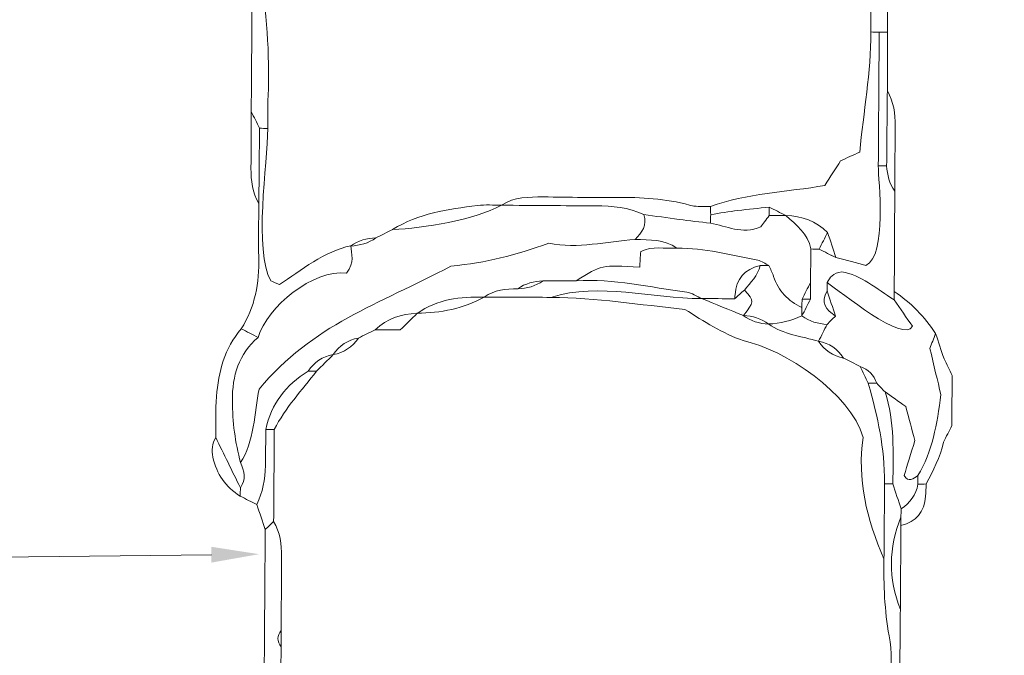
# Model space of a CAD drawing. Units: millimetres. Extents: x -722 to 15546, y 0 to 38738.
# Drawn here: x 1846 to 3084, y 32853 to 33652 of the extents above; entities that cross this region are included whole.
import ezdxf

# ---------------------------------------------------------------- set-up
doc = ezdxf.new("R2010")
doc.units = ezdxf.units.MM
doc.layers.add('katman 1', color=7, linetype='Continuous', lineweight=0)
doc.styles.get("Standard").update_dxf_attribs({"font": 'arial.ttf'})
doc.dimstyles.new('ISO-25 (BySec)', dxfattribs={"dimtxt": 120, "dimasz": 60, "dimexe": 1.25, "dimexo": 0.625, "dimgap": 80, "dimtad": 1, "dimlfac": 0.1, "dimrnd": 5, "dimtxsty": 'Standard', "dimcen": 0, "dimse1": 1, "dimse2": 1, "dimclrd": 256, "dimclre": 256, "dimclrt": 256, "dimadec": 0, "dimazin": 0, "dimtfac": 1, "dimtmove": 1, "dimatfit": 3, "dimldrblk": 'DOTBLANK', "dimfxl": 1, "dimlwd": 5, "dimlwe": 5, "dimarcsym": 0})

# ---------------------------------------------------------------- blocks, each defined once
blk = doc.blocks.new('*D20')
at = {"lineweight": 5, "transparency": 16777216}
blk.add_line((2086.7, 32979.3), (705.4, 32964.3), dxfattribs=at)
at = {"transparency": 16777216}
for points in [[(2086.6, 32989.3), (2086.8, 32969.4), (2146.7, 32980)], [(705.3, 32974.3), (705.5, 32954.3), (645.4, 32963.6)]]:
    blk.add_solid(points, dxfattribs=at)
at = {"layer": 'Defpoints', "color": 0, "transparency": 16777216}
for p in [(2146.7, 32980), (645.4, 32963.6), (645.4, 32963.6)]:
    blk.add_point(p, dxfattribs=at)
at = {"transparency": 16777216, "insert": (1394.5, 33113.1), "char_height": 120, "attachment_point": 5, "rotation": 0.6252}
blk.add_mtext('150', dxfattribs=at)
blk = doc.blocks.new('_DotBlank')
at = {"color": 0, "linetype": 'ByBlock', "lineweight": -2}
blk.add_line((-0.5, 0), (-1, 0), dxfattribs=at)
blk.add_circle((0, 0), 0.5, dxfattribs=at)
blk = doc.blocks.new('*D23')
at = {"lineweight": 5, "transparency": 16777216}
blk.add_line((-431.5, 37751.2), (-431.5, 24909.4), dxfattribs=at)
at = {"transparency": 16777216}
for points in [[(-451.5, 37751.2), (-411.5, 37751.2), (-431.5, 37871.2)], [(-451.5, 24909.4), (-411.5, 24909.4), (-431.5, 24789.4)]]:
    blk.add_solid(points, dxfattribs=at)
at = {"layer": 'Defpoints', "color": 0, "transparency": 16777216}
for p in [(2913.9, 37871.2), (-431.5, 24789.4), (6297.9, 24789.4)]:
    blk.add_point(p, dxfattribs=at)
at = {"transparency": 16777216, "insert": (-603.5, 31330.3), "char_height": 180, "attachment_point": 5, "rotation": 90}
blk.add_mtext('1310', dxfattribs=at)
blk = doc.blocks.new('B')
at = {"layer": 'katman 1'}
for points, knots in [([(17664.391, 31049.785), (17664.39, 31045.951), (17664.389, 31042.117), (17664.388, 31038.283), (17664.165, 31038.284), (17663.941, 31038.285), (17663.717, 31038.285), (17663.491, 31038.286), (17663.265, 31038.286), (17663.04, 31038.287), (17663.042, 31042.8), (17663.043, 31047.313), (17663.045, 31051.826), (17663.269, 31051.822), (17663.492, 31051.82), (17663.715, 31051.819), (17663.765, 31051.083), (17663.95, 31050.391), (17664.391, 31049.785)], [0, 0, 0, 0, 1, 1, 1, 2, 2, 2, 3, 3, 3, 4, 4, 4, 5, 5, 5, 6, 6, 6, 6]), ([(17614.293, 31030.159), (17614.071, 31030.161), (17613.85, 31030.163), (17613.628, 31030.165), (17613.402, 31030.617), (17613.177, 31031.07), (17612.951, 31031.522), (17612.952, 31035.356), (17612.953, 31039.19), (17612.953, 31043.024), (17612.953, 31043.024), (17613.288, 31043.024), (17613.288, 31043.024), (17613.288, 31043.024), (17613.622, 31043.024), (17613.622, 31043.024), (17614.117, 31039.636), (17614.427, 31036.237), (17614.307, 31032.807), (17614.277, 31031.925), (17614.296, 31031.042), (17614.293, 31030.159)], [0, 0, 0, 0, 1, 1, 1, 2, 2, 2, 3, 3, 3, 4, 4, 4, 5, 5, 5, 6, 6, 6, 7, 7, 7, 7]), ([(17650.17, 31024.072), (17653.037, 31025.189), (17656.4, 31025.288), (17659.408, 31025.851), (17659.847, 31026.549), (17660.258, 31027.203), (17660.665, 31027.851), (17661.162, 31028.082), (17661.655, 31028.31), (17662.209, 31028.568), (17662.496, 31031.8), (17663.072, 31035.041), (17663.04, 31038.287), (17663.265, 31038.286), (17663.491, 31038.286), (17663.717, 31038.285), (17663.718, 31034.678), (17663.719, 31031.07), (17663.721, 31027.462), (17663.713, 31026.336), (17664.514, 31020.168), (17662.76, 31019.404), (17662.036, 31019.587), (17661.185, 31019.801), (17660.334, 31020.015), (17660.107, 31020.691), (17659.88, 31021.367), (17659.652, 31022.043), (17658.71, 31022.963), (17657.554, 31023.35), (17656.263, 31023.401), (17656.263, 31023.401), (17656.276, 31023.395), (17656.276, 31023.395), (17655.819, 31023.618), (17655.362, 31023.841), (17654.906, 31024.063), (17654.064, 31023.967), (17653.221, 31023.883), (17652.381, 31023.772), (17651.646, 31023.674), (17650.914, 31023.545), (17650.181, 31023.43), (17650.178, 31023.644), (17650.175, 31023.858), (17650.17, 31024.072)], [0, 0, 0, 0, 1, 1, 1, 2, 2, 2, 3, 3, 3, 4, 4, 4, 5, 5, 5, 6, 6, 6, 7, 7, 7, 8, 8, 8, 9, 9, 9, 10, 10, 10, 11, 11, 11, 12, 12, 12, 13, 13, 13, 14, 14, 14, 15, 15, 15, 15]), ([(17663.717, 31038.285), (17663.941, 31038.285), (17664.165, 31038.284), (17664.388, 31038.283), (17664.396, 31036.699), (17664.404, 31035.115), (17664.412, 31033.532), (17664.405, 31031.508), (17664.399, 31029.483), (17664.393, 31027.459), (17664.169, 31027.459), (17663.945, 31027.461), (17663.721, 31027.462), (17663.719, 31031.07), (17663.718, 31034.678), (17663.717, 31038.285)], [0, 0, 0, 0, 1, 1, 1, 2, 2, 2, 3, 3, 3, 4, 4, 4, 5, 5, 5, 5]), ([(17664.393, 31027.459), (17664.399, 31029.483), (17664.405, 31031.508), (17664.412, 31033.532), (17664.933, 31032.651), (17665.061, 31031.683), (17665.061, 31030.683), (17665.06, 31028.93), (17665.065, 31027.177), (17665.067, 31025.423), (17664.625, 31026.03), (17664.441, 31026.722), (17664.393, 31027.459)], [0, 0, 0, 0, 1, 1, 1, 2, 2, 2, 3, 3, 3, 4, 4, 4, 4]), ([(17612.951, 31031.522), (17613.177, 31031.07), (17613.402, 31030.617), (17613.628, 31030.165), (17613.623, 31028.138), (17613.619, 31026.112), (17613.614, 31024.086), (17613.089, 31024.963), (17612.958, 31025.929), (17612.958, 31026.927), (17612.959, 31028.459), (17612.954, 31029.99), (17612.951, 31031.522)], [0, 0, 0, 0, 1, 1, 1, 2, 2, 2, 3, 3, 3, 4, 4, 4, 4]), ([(17612.261, 31013.928), (17613.349, 31015.71), (17613.719, 31017.652), (17613.636, 31019.72), (17613.579, 31021.174), (17613.618, 31022.631), (17613.614, 31024.086), (17613.619, 31026.112), (17613.623, 31028.138), (17613.628, 31030.165), (17613.85, 31030.163), (17614.071, 31030.161), (17614.293, 31030.159), (17614.297, 31027.358), (17613.209, 31020.237), (17614.625, 31017.826), (17614.819, 31017.748), (17615.013, 31017.671), (17615.337, 31017.542), (17617.014, 31018.66), (17619.002, 31020.294), (17621.076, 31020.698), (17621.125, 31020.054), (17621.424, 31019.396), (17620.748, 31018.492), (17618.046, 31018.815), (17614.352, 31015.71), (17613.628, 31013.245), (17613.173, 31013.473), (17612.717, 31013.701), (17612.261, 31013.928)], [0, 0, 0, 0, 1, 1, 1, 2, 2, 2, 3, 3, 3, 4, 4, 4, 5, 5, 5, 6, 6, 6, 7, 7, 7, 8, 8, 8, 9, 9, 9, 10, 10, 10, 10]), ([(17660.327, 31015.29), (17660.105, 31015.061), (17659.884, 31014.832), (17659.663, 31014.603), (17658.922, 31014.645), (17658.225, 31014.824), (17657.619, 31015.275), (17657.846, 31015.728), (17658.073, 31016.18), (17658.301, 31016.633), (17658.297, 31017.085), (17658.293, 31017.536), (17658.289, 31017.987), (17658.297, 31018.891), (17658.306, 31019.794), (17658.314, 31020.698), (17658.533, 31020.694), (17658.752, 31020.691), (17658.972, 31020.688), (17659.426, 31020.464), (17659.88, 31020.24), (17660.335, 31020.015), (17661.185, 31019.801), (17662.036, 31019.587), (17662.76, 31019.404), (17664.514, 31020.168), (17663.713, 31026.336), (17663.721, 31027.462), (17663.945, 31027.461), (17664.169, 31027.459), (17664.393, 31027.459), (17664.441, 31026.722), (17664.625, 31026.03), (17665.067, 31025.423), (17665.07, 31022.72), (17665.073, 31020.018), (17665.076, 31017.315), (17665.074, 31017.087), (17665.072, 31016.859), (17665.07, 31016.631), (17663.651, 31017.509), (17662.349, 31018.623), (17660.814, 31018.874), (17660.107, 31018.757), (17659.852, 31018.404), (17659.656, 31017.986), (17659.656, 31017.764), (17659.657, 31017.542), (17659.657, 31017.319), (17659.048, 31016.368), (17659.592, 31015.798), (17660.327, 31015.29)], [0, 0, 0, 0, 1, 1, 1, 2, 2, 2, 3, 3, 3, 4, 4, 4, 5, 5, 5, 6, 6, 6, 7, 7, 7, 8, 8, 8, 9, 9, 9, 10, 10, 10, 11, 11, 11, 12, 12, 12, 13, 13, 13, 14, 14, 14, 15, 15, 15, 16, 16, 16, 17, 17, 17, 17]), ([(17636.639, 31024.766), (17638.735, 31024.761), (17640.832, 31024.726), (17642.928, 31024.761), (17644.926, 31024.794), (17646.895, 31024.639), (17648.823, 31024.09), (17649.272, 31024.084), (17649.721, 31024.078), (17650.17, 31024.072), (17650.175, 31023.858), (17650.178, 31023.644), (17650.181, 31023.429), (17650.181, 31023.194), (17650.18, 31022.959), (17650.18, 31022.724), (17649.329, 31022.824), (17648.478, 31022.92), (17647.628, 31023.025), (17646.673, 31023.144), (17645.718, 31023.272), (17644.763, 31023.396), (17643.527, 31023.968), (17642.213, 31024.076), (17640.876, 31024.072), (17638.333, 31024.065), (17635.79, 31024.071), (17633.247, 31024.072), (17634.28, 31024.78), (17635.466, 31024.742), (17636.639, 31024.766)], [0, 0, 0, 0, 1, 1, 1, 2, 2, 2, 3, 3, 3, 4, 4, 4, 5, 5, 5, 6, 6, 6, 7, 7, 7, 8, 8, 8, 9, 9, 9, 10, 10, 10, 10]), ([(17612.279, 31003.106), (17611.826, 31004.742), (17611.599, 31006.397), (17611.578, 31008.105), (17611.554, 31010.135), (17612.062, 31011.883), (17613.628, 31013.245), (17614.352, 31015.71), (17618.046, 31018.815), (17620.748, 31018.492), (17621.424, 31019.396), (17621.125, 31020.054), (17621.076, 31020.698), (17621.076, 31020.697), (17621.066, 31020.689), (17621.066, 31020.689), (17621.809, 31020.731), (17622.502, 31020.921), (17623.109, 31021.372), (17623.109, 31021.372), (17623.097, 31021.365), (17623.097, 31021.365), (17623.552, 31021.593), (17624.007, 31021.821), (17624.462, 31022.049), (17624.462, 31022.049), (17624.45, 31022.043), (17624.45, 31022.043), (17627.004, 31022.173), (17631.02, 31022.865), (17633.262, 31024.078), (17633.262, 31024.078), (17633.247, 31024.072), (17633.247, 31024.072), (17635.79, 31024.071), (17638.333, 31024.065), (17640.876, 31024.072), (17642.213, 31024.076), (17643.527, 31023.968), (17644.763, 31023.396), (17645.088, 31022.537), (17644.614, 31021.944), (17644.086, 31021.369), (17641.716, 31021.211), (17639.494, 31020.554), (17637.095, 31021.033), (17634.366, 31019.99), (17632.1, 31019.439), (17629.196, 31019.117), (17623.265, 31015.924), (17618.077, 31014.345), (17613.728, 31009.054), (17613.412, 31007.2), (17613.349, 31004.739), (17612.279, 31003.106)], [0, 0, 0, 0, 1, 1, 1, 2, 2, 2, 3, 3, 3, 4, 4, 4, 5, 5, 5, 6, 6, 6, 7, 7, 7, 8, 8, 8, 9, 9, 9, 10, 10, 10, 11, 11, 11, 12, 12, 12, 13, 13, 13, 14, 14, 14, 15, 15, 15, 16, 16, 16, 17, 17, 17, 18, 18, 18, 18]), ([(17624.45, 31022.043), (17626.537, 31023.379), (17628.922, 31023.708), (17631.3, 31024.034), (17631.944, 31024.122), (17632.607, 31024.067), (17633.262, 31024.078), (17631.02, 31022.865), (17627.004, 31022.173), (17624.45, 31022.043)], [0, 0, 0, 0, 1, 1, 1, 2, 2, 2, 3, 3, 3, 3]), ([(17650.18, 31022.724), (17650.18, 31022.959), (17650.181, 31023.194), (17650.181, 31023.429), (17650.914, 31023.545), (17651.646, 31023.674), (17652.381, 31023.772), (17653.221, 31023.883), (17654.064, 31023.967), (17654.906, 31024.064), (17654.912, 31023.84), (17654.917, 31023.615), (17654.923, 31023.391), (17654.665, 31023.04), (17654.407, 31022.689), (17654.234, 31022.452), (17652.717, 31021.807), (17651.471, 31022.526), (17650.18, 31022.724)], [0, 0, 0, 0, 1, 1, 1, 2, 2, 2, 3, 3, 3, 4, 4, 4, 5, 5, 5, 6, 6, 6, 6]), ([(17654.923, 31023.391), (17654.917, 31023.615), (17654.912, 31023.84), (17654.906, 31024.064), (17655.362, 31023.841), (17655.819, 31023.618), (17656.276, 31023.395), (17655.825, 31023.394), (17655.374, 31023.392), (17654.923, 31023.391)], [0, 0, 0, 0, 1, 1, 1, 2, 2, 2, 3, 3, 3, 3]), ([(17644.086, 31021.369), (17644.614, 31021.944), (17645.088, 31022.537), (17644.763, 31023.396), (17645.718, 31023.272), (17646.673, 31023.144), (17647.628, 31023.025), (17648.478, 31022.92), (17649.329, 31022.824), (17650.18, 31022.724), (17651.471, 31022.526), (17652.717, 31021.807), (17654.234, 31022.452), (17654.407, 31022.689), (17654.665, 31023.04), (17654.923, 31023.391), (17655.374, 31023.392), (17655.825, 31023.394), (17656.276, 31023.395), (17656.276, 31023.395), (17656.263, 31023.401), (17656.263, 31023.401), (17657.103, 31022.619), (17658.081, 31021.941), (17658.314, 31020.698), (17658.306, 31019.794), (17658.297, 31018.891), (17658.289, 31017.987), (17658.069, 31017.533), (17657.848, 31017.079), (17657.627, 31016.625), (17657.621, 31016.407), (17657.614, 31016.188), (17657.607, 31015.97), (17656.475, 31016.466), (17655.707, 31017.295), (17655.3, 31018.465), (17655.196, 31018.765), (17655.046, 31019.049), (17654.917, 31019.34), (17654.618, 31019.483), (17654.333, 31019.703), (17654.019, 31019.758), (17651.846, 31020.136), (17649.705, 31020.749), (17647.47, 31020.693), (17646.437, 31021.392), (17645.258, 31021.365), (17644.086, 31021.369)], [0, 0, 0, 0, 1, 1, 1, 2, 2, 2, 3, 3, 3, 4, 4, 4, 5, 5, 5, 6, 6, 6, 7, 7, 7, 8, 8, 8, 9, 9, 9, 10, 10, 10, 11, 11, 11, 12, 12, 12, 13, 13, 13, 14, 14, 14, 15, 15, 15, 16, 16, 16, 16]), ([(17656.263, 31023.401), (17657.554, 31023.35), (17658.71, 31022.963), (17659.652, 31022.043), (17659.426, 31021.592), (17659.199, 31021.14), (17658.972, 31020.688), (17658.752, 31020.691), (17658.533, 31020.694), (17658.314, 31020.698), (17658.081, 31021.941), (17657.103, 31022.619), (17656.263, 31023.401)], [0, 0, 0, 0, 1, 1, 1, 2, 2, 2, 3, 3, 3, 4, 4, 4, 4]), ([(17623.097, 31021.365), (17623.552, 31021.593), (17624.007, 31021.821), (17624.462, 31022.049), (17624.007, 31021.821), (17623.552, 31021.593), (17623.097, 31021.365)], [0, 0, 0, 0, 1, 1, 1, 2, 2, 2, 2]), ([(17658.972, 31020.688), (17659.199, 31021.14), (17659.426, 31021.592), (17659.652, 31022.043), (17659.88, 31021.367), (17660.107, 31020.691), (17660.334, 31020.015), (17659.88, 31020.24), (17659.426, 31020.464), (17658.972, 31020.688)], [0, 0, 0, 0, 1, 1, 1, 2, 2, 2, 3, 3, 3, 3]), ([(17613.621, 30999.715), (17613.172, 30999.941), (17612.723, 31000.167), (17612.273, 31000.393), (17612.273, 31000.619), (17612.273, 31000.845), (17612.273, 31001.071), (17612.752, 31001.748), (17612.575, 31002.427), (17612.279, 31003.106), (17613.349, 31004.739), (17613.412, 31007.2), (17613.728, 31009.054), (17618.077, 31014.345), (17623.265, 31015.924), (17629.196, 31019.117), (17632.1, 31019.439), (17634.366, 31019.99), (17637.095, 31021.033), (17639.494, 31020.554), (17641.716, 31021.211), (17644.086, 31021.369), (17645.258, 31021.365), (17646.437, 31021.392), (17647.47, 31020.693), (17646.488, 31020.616), (17645.466, 31020.884), (17644.537, 31020.403), (17644.514, 31019.953), (17644.493, 31019.546), (17644.472, 31019.139), (17641.385, 31019.307), (17641.385, 31019.307), (17639.344, 31018.002), (17638.447, 31017.994), (17637.549, 31017.987), (17636.651, 31017.979), (17635.913, 31017.943), (17635.223, 31017.759), (17634.616, 31017.32), (17633.657, 31017.306), (17632.718, 31017.219), (17631.905, 31016.63), (17629.977, 31016.669), (17628.114, 31016.447), (17626.488, 31015.278), (17625.2, 31015.228), (17624.044, 31014.845), (17623.104, 31013.925), (17622.652, 31013.7), (17622.2, 31013.474), (17621.749, 31013.249), (17620.883, 31013.082), (17620.202, 31012.635), (17619.716, 31011.897), (17618.851, 31011.728), (17618.174, 31011.276), (17617.685, 31010.543), (17615.928, 31009.412), (17614.717, 31007.892), (17614.308, 31005.802), (17614.302, 31004.826), (17614.292, 31003.85), (17614.29, 31002.874), (17614.288, 31001.773), (17614.069, 31000.72), (17613.621, 30999.715)], [0, 0, 0, 0, 1, 1, 1, 2, 2, 2, 3, 3, 3, 4, 4, 4, 5, 5, 5, 6, 6, 6, 7, 7, 7, 8, 8, 8, 9, 9, 9, 10, 10, 10, 11, 11, 11, 12, 12, 12, 13, 13, 13, 14, 14, 14, 15, 15, 15, 16, 16, 16, 17, 17, 17, 18, 18, 18, 19, 19, 19, 20, 20, 20, 21, 21, 21, 22, 22, 22, 22]), ([(17621.066, 31020.689), (17621.671, 31021.143), (17622.366, 31021.329), (17623.109, 31021.372), (17622.502, 31020.921), (17621.809, 31020.731), (17621.066, 31020.689)], [0, 0, 0, 0, 1, 1, 1, 2, 2, 2, 2]), ([(17647.47, 31020.693), (17649.705, 31020.749), (17651.846, 31020.136), (17654.019, 31019.758), (17654.333, 31019.703), (17654.618, 31019.483), (17654.917, 31019.34), (17654.68, 31019.335), (17654.444, 31019.33), (17654.208, 31019.325), (17652.937, 31019.047), (17652.295, 31018.236), (17652.199, 31016.961), (17652.19, 31016.849), (17652.173, 31016.738), (17652.159, 31016.626), (17651.271, 31016.629), (17650.382, 31016.633), (17649.493, 31016.636), (17649.493, 31016.636), (17649.506, 31016.629), (17649.506, 31016.629), (17649.098, 31016.801), (17648.704, 31017.075), (17648.281, 31017.13), (17645.312, 31017.516), (17642.37, 31018.198), (17639.344, 31018.002), (17641.385, 31019.307), (17641.385, 31019.307), (17644.472, 31019.139), (17644.493, 31019.546), (17644.514, 31019.953), (17644.537, 31020.403), (17645.466, 31020.884), (17646.488, 31020.616), (17647.47, 31020.693)], [0, 0, 0, 0, 1, 1, 1, 2, 2, 2, 3, 3, 3, 4, 4, 4, 5, 5, 5, 6, 6, 6, 7, 7, 7, 8, 8, 8, 9, 9, 9, 10, 10, 10, 11, 11, 11, 12, 12, 12, 12]), ([(17652.956, 31017.343), (17652.691, 31017.104), (17652.425, 31016.865), (17652.16, 31016.626), (17652.173, 31016.738), (17652.19, 31016.849), (17652.199, 31016.961), (17652.295, 31018.236), (17652.937, 31019.047), (17654.208, 31019.325), (17654.036, 31018.508), (17653.452, 31017.953), (17652.956, 31017.343)], [0, 0, 0, 0, 1, 1, 1, 2, 2, 2, 3, 3, 3, 4, 4, 4, 4]), ([(17657.607, 31015.97), (17657.613, 31015.739), (17657.619, 31015.507), (17657.625, 31015.276), (17656.759, 31014.892), (17655.861, 31014.636), (17654.908, 31014.608), (17654.908, 31014.608), (17654.926, 31014.597), (17654.925, 31014.597), (17654.319, 31015.055), (17653.621, 31015.241), (17652.875, 31015.283), (17652.875, 31015.283), (17652.885, 31015.272), (17652.885, 31015.272), (17653.775, 31016.413), (17653.771, 31016.422), (17652.956, 31017.343), (17653.452, 31017.953), (17654.036, 31018.508), (17654.207, 31019.324), (17654.444, 31019.33), (17654.68, 31019.335), (17654.917, 31019.34), (17655.046, 31019.049), (17655.196, 31018.765), (17655.3, 31018.465), (17655.707, 31017.295), (17656.475, 31016.466), (17657.607, 31015.97)], [0, 0, 0, 0, 1, 1, 1, 2, 2, 2, 3, 3, 3, 4, 4, 4, 5, 5, 5, 6, 6, 6, 7, 7, 7, 8, 8, 8, 9, 9, 9, 10, 10, 10, 10]), ([(17659.656, 31017.986), (17659.852, 31018.404), (17660.107, 31018.757), (17660.814, 31018.874), (17662.349, 31018.623), (17663.651, 31017.509), (17665.07, 31016.631), (17665.576, 31015.913), (17666.082, 31015.196), (17666.562, 31014.515), (17665.945, 31013.023), (17660.672, 31017.301), (17659.656, 31017.986)], [0, 0, 0, 0, 1, 1, 1, 2, 2, 2, 3, 3, 3, 4, 4, 4, 4]), ([(17639.344, 31018.002), (17642.37, 31018.198), (17645.312, 31017.516), (17648.281, 31017.13), (17648.704, 31017.075), (17649.098, 31016.801), (17649.506, 31016.629), (17645.382, 31016.579), (17641.311, 31017.924), (17637.3, 31016.643), (17635.501, 31016.64), (17633.702, 31016.637), (17631.902, 31016.635), (17631.902, 31016.635), (17631.905, 31016.63), (17631.905, 31016.63), (17632.718, 31017.219), (17633.657, 31017.306), (17634.616, 31017.32), (17635.355, 31017.353), (17636.046, 31017.534), (17636.651, 31017.979), (17637.549, 31017.987), (17638.447, 31017.994), (17639.344, 31018.002)], [0, 0, 0, 0, 1, 1, 1, 2, 2, 2, 3, 3, 3, 4, 4, 4, 5, 5, 5, 6, 6, 6, 7, 7, 7, 8, 8, 8, 8]), ([(17636.651, 31017.979), (17636.046, 31017.534), (17635.355, 31017.353), (17634.616, 31017.32), (17635.223, 31017.759), (17635.913, 31017.943), (17636.651, 31017.979)], [0, 0, 0, 0, 1, 1, 1, 2, 2, 2, 2]), ([(17637.3, 31016.643), (17641.311, 31017.924), (17645.382, 31016.579), (17649.506, 31016.629), (17649.506, 31016.629), (17649.493, 31016.636), (17649.493, 31016.636), (17650.624, 31016.181), (17651.755, 31015.727), (17652.885, 31015.272), (17652.885, 31015.272), (17652.875, 31015.283), (17652.875, 31015.283), (17653.48, 31014.82), (17654.179, 31014.638), (17654.926, 31014.597), (17654.926, 31014.597), (17654.908, 31014.608), (17654.908, 31014.608), (17656.141, 31013.779), (17657.599, 31013.621), (17658.982, 31013.24), (17658.982, 31013.24), (17658.975, 31013.249), (17658.975, 31013.249), (17659.461, 31012.506), (17660.15, 31012.068), (17661.015, 31011.894), (17661.463, 31011.669), (17661.91, 31011.444), (17662.358, 31011.218), (17662.581, 31010.77), (17662.804, 31010.321), (17663.027, 31009.873), (17663.828, 31007.012), (17664.381, 31004.752), (17664.401, 31001.751), (17664.397, 30999.72), (17664.394, 30997.689), (17664.391, 30995.657), (17662.952, 30998.851), (17662.166, 31002.164), (17662.643, 31005.475), (17661.587, 31009.059), (17656.25, 31012.556), (17652.886, 31013.249), (17651.202, 31013.829), (17649.705, 31014.776), (17648.152, 31015.744), (17644.497, 31016.086), (17640.978, 31016.634), (17637.3, 31016.643)], [0, 0, 0, 0, 1, 1, 1, 2, 2, 2, 3, 3, 3, 4, 4, 4, 5, 5, 5, 6, 6, 6, 7, 7, 7, 8, 8, 8, 9, 9, 9, 10, 10, 10, 11, 11, 11, 12, 12, 12, 13, 13, 13, 14, 14, 14, 15, 15, 15, 16, 16, 16, 17, 17, 17, 17]), ([(17658.301, 31016.633), (17658.076, 31016.631), (17657.852, 31016.629), (17657.627, 31016.625), (17657.848, 31017.079), (17658.069, 31017.533), (17658.289, 31017.987), (17658.293, 31017.536), (17658.297, 31017.085), (17658.301, 31016.633)], [0, 0, 0, 0, 1, 1, 1, 2, 2, 2, 3, 3, 3, 3]), ([(17665.076, 31017.315), (17666.425, 31016.405), (17667.562, 31015.285), (17668.449, 31013.916), (17668.291, 31013.508), (17668.134, 31013.1), (17667.989, 31012.725), (17668.322, 31011.368), (17668.637, 31010.082), (17668.903, 31008.995), (17668.606, 31006.568), (17668.251, 31004.384), (17667.098, 31002.423), (17666.736, 31002.159), (17666.304, 31001.842), (17665.975, 31002.41), (17666.232, 31003.268), (17666.513, 31004.206), (17666.826, 31005.252), (17666.583, 31006.139), (17666.325, 31007.084), (17666.071, 31008.014), (17665.458, 31008.439), (17664.921, 31008.812), (17664.384, 31009.185), (17664.161, 31009.412), (17663.938, 31009.639), (17663.716, 31009.865), (17663.476, 31010.53), (17663.024, 31010.981), (17662.358, 31011.218), (17661.91, 31011.444), (17661.463, 31011.669), (17661.015, 31011.894), (17660.523, 31012.628), (17659.846, 31013.085), (17658.975, 31013.249), (17658.975, 31013.249), (17658.982, 31013.24), (17658.982, 31013.24), (17659.209, 31013.694), (17659.436, 31014.149), (17659.663, 31014.603), (17659.884, 31014.832), (17660.105, 31015.061), (17660.327, 31015.29), (17660.103, 31015.966), (17659.88, 31016.643), (17659.657, 31017.319), (17659.657, 31017.542), (17659.656, 31017.764), (17659.656, 31017.986), (17660.672, 31017.301), (17665.945, 31013.023), (17666.562, 31014.515), (17666.082, 31015.196), (17665.576, 31015.913), (17665.07, 31016.631), (17665.072, 31016.859), (17665.074, 31017.087), (17665.076, 31017.315)], [0, 0, 0, 0, 1, 1, 1, 2, 2, 2, 3, 3, 3, 4, 4, 4, 5, 5, 5, 6, 6, 6, 7, 7, 7, 8, 8, 8, 9, 9, 9, 10, 10, 10, 11, 11, 11, 12, 12, 12, 13, 13, 13, 14, 14, 14, 15, 15, 15, 16, 16, 16, 17, 17, 17, 18, 18, 18, 19, 19, 19, 20, 20, 20, 20]), ([(17652.956, 31017.343), (17653.771, 31016.422), (17653.775, 31016.413), (17652.885, 31015.272), (17651.755, 31015.727), (17650.624, 31016.181), (17649.493, 31016.636), (17650.382, 31016.633), (17651.271, 31016.629), (17652.16, 31016.626), (17652.425, 31016.865), (17652.691, 31017.104), (17652.956, 31017.343)], [0, 0, 0, 0, 1, 1, 1, 2, 2, 2, 3, 3, 3, 4, 4, 4, 4]), ([(17660.327, 31015.29), (17659.592, 31015.798), (17659.048, 31016.368), (17659.657, 31017.319), (17659.88, 31016.643), (17660.103, 31015.966), (17660.327, 31015.29)], [0, 0, 0, 0, 1, 1, 1, 2, 2, 2, 2]), ([(17626.488, 31015.278), (17628.114, 31016.447), (17629.977, 31016.669), (17631.905, 31016.63), (17631.905, 31016.63), (17631.902, 31016.635), (17631.902, 31016.635), (17630.225, 31015.673), (17628.391, 31015.335), (17626.487, 31015.28), (17626.487, 31015.28), (17626.488, 31015.278), (17626.488, 31015.278)], [0, 0, 0, 0, 1, 1, 1, 2, 2, 2, 3, 3, 3, 4, 4, 4, 4]), ([(17657.607, 31015.97), (17657.614, 31016.188), (17657.621, 31016.407), (17657.627, 31016.625), (17657.852, 31016.629), (17658.076, 31016.631), (17658.301, 31016.633), (17658.073, 31016.18), (17657.846, 31015.728), (17657.619, 31015.275), (17657.619, 31015.275), (17657.625, 31015.276), (17657.625, 31015.276), (17657.619, 31015.507), (17657.613, 31015.739), (17657.607, 31015.97)], [0, 0, 0, 0, 1, 1, 1, 2, 2, 2, 3, 3, 3, 4, 4, 4, 5, 5, 5, 5]), ([(17623.104, 31013.925), (17624.044, 31014.845), (17625.2, 31015.228), (17626.488, 31015.278), (17626.488, 31015.278), (17626.487, 31015.28), (17626.487, 31015.28), (17626.033, 31014.83), (17625.578, 31014.38), (17625.124, 31013.931), (17624.45, 31013.929), (17623.777, 31013.927), (17623.103, 31013.925), (17623.103, 31013.925), (17623.104, 31013.925), (17623.104, 31013.925)], [0, 0, 0, 0, 1, 1, 1, 2, 2, 2, 3, 3, 3, 4, 4, 4, 5, 5, 5, 5]), ([(17652.875, 31015.283), (17653.621, 31015.241), (17654.319, 31015.055), (17654.925, 31014.597), (17654.179, 31014.638), (17653.48, 31014.82), (17652.875, 31015.283)], [0, 0, 0, 0, 1, 1, 1, 2, 2, 2, 2]), ([(17658.982, 31013.24), (17657.599, 31013.621), (17656.141, 31013.779), (17654.908, 31014.608), (17655.861, 31014.636), (17656.759, 31014.892), (17657.625, 31015.276), (17657.625, 31015.276), (17657.619, 31015.275), (17657.619, 31015.275), (17658.225, 31014.824), (17658.922, 31014.645), (17659.663, 31014.603), (17659.436, 31014.149), (17659.209, 31013.694), (17658.982, 31013.24)], [0, 0, 0, 0, 1, 1, 1, 2, 2, 2, 3, 3, 3, 4, 4, 4, 5, 5, 5, 5]), ([(17612.261, 31013.928), (17612.717, 31013.701), (17613.173, 31013.473), (17613.628, 31013.245), (17612.062, 31011.883), (17611.554, 31010.135), (17611.578, 31008.105), (17611.599, 31006.397), (17611.826, 31004.742), (17612.279, 31003.106), (17612.575, 31002.427), (17612.752, 31001.748), (17612.273, 31001.071), (17611.598, 31002.425), (17610.923, 31003.779), (17610.248, 31005.133), (17610.257, 31006.234), (17610.209, 31007.338), (17610.289, 31008.433), (17610.437, 31010.437), (17610.914, 31012.344), (17612.261, 31013.928)], [0, 0, 0, 0, 1, 1, 1, 2, 2, 2, 3, 3, 3, 4, 4, 4, 5, 5, 5, 6, 6, 6, 7, 7, 7, 7]), ([(17621.749, 31013.249), (17622.2, 31013.474), (17622.652, 31013.7), (17623.104, 31013.925), (17623.104, 31013.925), (17623.103, 31013.925), (17623.103, 31013.925), (17622.652, 31013.699), (17622.2, 31013.474), (17621.749, 31013.248), (17621.749, 31013.248), (17621.749, 31013.249), (17621.749, 31013.249)], [0, 0, 0, 0, 1, 1, 1, 2, 2, 2, 3, 3, 3, 4, 4, 4, 4]), ([(17667.098, 31002.423), (17668.251, 31004.384), (17668.606, 31006.568), (17668.903, 31008.995), (17668.637, 31010.082), (17668.322, 31011.368), (17667.989, 31012.725), (17668.134, 31013.1), (17668.291, 31013.508), (17668.449, 31013.916), (17668.679, 31013.24), (17668.91, 31012.564), (17669.14, 31011.889), (17669.362, 31011.439), (17669.584, 31010.989), (17669.807, 31010.539), (17669.807, 31009.188), (17669.807, 31007.836), (17669.807, 31006.484), (17669.588, 31006.036), (17669.368, 31005.589), (17669.148, 31005.142), (17668.908, 31003.923), (17668.311, 31002.849), (17667.775, 31001.75), (17667.551, 31001.743), (17667.327, 31001.737), (17667.103, 31001.731), (17667.101, 31001.962), (17667.099, 31002.192), (17667.098, 31002.423)], [0, 0, 0, 0, 1, 1, 1, 2, 2, 2, 3, 3, 3, 4, 4, 4, 5, 5, 5, 6, 6, 6, 7, 7, 7, 8, 8, 8, 9, 9, 9, 10, 10, 10, 10]), ([(17619.716, 31011.897), (17620.202, 31012.635), (17620.883, 31013.082), (17621.749, 31013.249), (17621.749, 31013.249), (17621.749, 31013.248), (17621.749, 31013.248), (17621.264, 31012.51), (17620.582, 31012.067), (17619.72, 31011.892), (17619.72, 31011.892), (17619.716, 31011.897), (17619.716, 31011.897)], [0, 0, 0, 0, 1, 1, 1, 2, 2, 2, 3, 3, 3, 4, 4, 4, 4]), ([(17661.015, 31011.894), (17660.15, 31012.068), (17659.461, 31012.506), (17658.975, 31013.249), (17659.846, 31013.085), (17660.523, 31012.628), (17661.015, 31011.894)], [0, 0, 0, 0, 1, 1, 1, 2, 2, 2, 2]), ([(17618.364, 31010.542), (17618.138, 31010.543), (17617.911, 31010.543), (17617.685, 31010.543), (17618.174, 31011.276), (17618.851, 31011.728), (17619.716, 31011.897), (17619.716, 31011.897), (17619.72, 31011.892), (17619.72, 31011.892), (17619.268, 31011.442), (17618.816, 31010.992), (17618.364, 31010.542)], [0, 0, 0, 0, 1, 1, 1, 2, 2, 2, 3, 3, 3, 4, 4, 4, 4]), ([(17663.716, 31009.865), (17663.486, 31009.868), (17663.257, 31009.87), (17663.027, 31009.873), (17662.804, 31010.321), (17662.581, 31010.77), (17662.358, 31011.218), (17663.024, 31010.981), (17663.476, 31010.53), (17663.716, 31009.865)], [0, 0, 0, 0, 1, 1, 1, 2, 2, 2, 3, 3, 3, 3]), ([(17669.807, 31010.539), (17669.584, 31010.989), (17669.362, 31011.439), (17669.14, 31011.889), (17669.362, 31011.439), (17669.584, 31010.989), (17669.807, 31010.539)], [0, 0, 0, 0, 1, 1, 1, 2, 2, 2, 2]), ([(17614.987, 31005.808), (17614.761, 31005.806), (17614.534, 31005.804), (17614.308, 31005.802), (17614.717, 31007.892), (17615.928, 31009.412), (17617.685, 31010.543), (17617.911, 31010.543), (17618.138, 31010.543), (17618.364, 31010.542), (17617.205, 31008.988), (17615.862, 31007.565), (17614.987, 31005.808)], [0, 0, 0, 0, 1, 1, 1, 2, 2, 2, 3, 3, 3, 4, 4, 4, 4]), ([(17664.384, 31009.185), (17665.189, 31006.759), (17665.087, 31004.248), (17665.069, 31001.746), (17664.846, 31001.747), (17664.623, 31001.748), (17664.4, 31001.751), (17664.381, 31004.752), (17663.828, 31007.012), (17663.027, 31009.873), (17663.257, 31009.87), (17663.486, 31009.868), (17663.716, 31009.865), (17663.938, 31009.639), (17664.161, 31009.412), (17664.384, 31009.185)], [0, 0, 0, 0, 1, 1, 1, 2, 2, 2, 3, 3, 3, 4, 4, 4, 5, 5, 5, 5]), ([(17667.103, 31001.731), (17666.928, 31000.874), (17666.476, 31000.202), (17665.751, 30999.714), (17665.524, 31000.391), (17665.297, 31001.068), (17665.069, 31001.746), (17665.087, 31004.248), (17665.189, 31006.759), (17664.384, 31009.185), (17664.921, 31008.812), (17665.458, 31008.439), (17666.071, 31008.014), (17666.325, 31007.084), (17666.583, 31006.139), (17666.826, 31005.252), (17666.513, 31004.206), (17666.232, 31003.268), (17665.975, 31002.41), (17666.304, 31001.842), (17666.736, 31002.159), (17667.098, 31002.423), (17667.099, 31002.192), (17667.101, 31001.962), (17667.103, 31001.731)], [0, 0, 0, 0, 1, 1, 1, 2, 2, 2, 3, 3, 3, 4, 4, 4, 5, 5, 5, 6, 6, 6, 7, 7, 7, 8, 8, 8, 8]), ([(17669.148, 31005.142), (17669.368, 31005.589), (17669.588, 31006.036), (17669.807, 31006.484), (17669.588, 31006.036), (17669.368, 31005.589), (17669.148, 31005.142)], [0, 0, 0, 0, 1, 1, 1, 2, 2, 2, 2]), ([(17614.984, 30998.363), (17614.76, 30998.141), (17614.535, 30997.919), (17614.31, 30997.698), (17614.081, 30998.37), (17613.851, 30999.043), (17613.621, 30999.715), (17614.069, 31000.72), (17614.288, 31001.773), (17614.29, 31002.874), (17614.292, 31003.85), (17614.302, 31004.826), (17614.308, 31005.802), (17614.534, 31005.804), (17614.761, 31005.806), (17614.987, 31005.808), (17614.986, 31003.326), (17614.985, 31000.845), (17614.984, 30998.363)], [0, 0, 0, 0, 1, 1, 1, 2, 2, 2, 3, 3, 3, 4, 4, 4, 5, 5, 5, 6, 6, 6, 6]), ([(17610.248, 31005.133), (17610.923, 31003.779), (17611.598, 31002.425), (17612.273, 31001.071), (17612.273, 31000.845), (17612.273, 31000.619), (17612.273, 31000.393), (17611.071, 31001.115), (17610.345, 31002.176), (17610.034, 31003.534), (17609.906, 31004.095), (17609.98, 31004.627), (17610.248, 31005.133)], [0, 0, 0, 0, 1, 1, 1, 2, 2, 2, 3, 3, 3, 4, 4, 4, 4]), ([(17665.743, 30991.592), (17665.739, 30989.563), (17665.735, 30987.533), (17665.732, 30985.504), (17665.512, 30985.505), (17665.291, 30985.506), (17665.071, 30985.506), (17665.009, 30986.819), (17665.1, 30988.161), (17664.852, 30989.438), (17664.45, 30991.505), (17664.381, 30993.573), (17664.391, 30995.657), (17664.394, 30997.689), (17664.397, 30999.72), (17664.401, 31001.751), (17664.623, 31001.748), (17664.846, 31001.747), (17665.069, 31001.746), (17665.297, 31001.068), (17665.524, 31000.391), (17665.751, 30999.714), (17665.747, 30999.493), (17665.742, 30999.272), (17665.738, 30999.051), (17664.745, 30996.564), (17664.742, 30994.078), (17665.743, 30991.592)], [0, 0, 0, 0, 1, 1, 1, 2, 2, 2, 3, 3, 3, 4, 4, 4, 5, 5, 5, 6, 6, 6, 7, 7, 7, 8, 8, 8, 9, 9, 9, 9]), ([(17665.748, 30998.363), (17665.745, 30998.592), (17665.742, 30998.821), (17665.738, 30999.051), (17665.742, 30999.272), (17665.747, 30999.493), (17665.751, 30999.714), (17666.476, 31000.202), (17666.928, 31000.874), (17667.103, 31001.731), (17667.327, 31001.737), (17667.551, 31001.743), (17667.775, 31001.75), (17667.757, 31001.416), (17667.744, 31001.082), (17667.72, 31000.749), (17667.631, 30999.485), (17666.979, 30998.684), (17665.748, 30998.363)], [0, 0, 0, 0, 1, 1, 1, 2, 2, 2, 3, 3, 3, 4, 4, 4, 5, 5, 5, 6, 6, 6, 6]), ([(17665.743, 30991.592), (17664.742, 30994.078), (17664.745, 30996.564), (17665.738, 30999.051), (17665.742, 30998.821), (17665.745, 30998.592), (17665.748, 30998.363), (17665.746, 30996.106), (17665.745, 30993.849), (17665.743, 30991.592)], [0, 0, 0, 0, 1, 1, 1, 2, 2, 2, 3, 3, 3, 3]), ([(17615.654, 30986.857), (17615.428, 30986.405), (17615.203, 30985.954), (17614.977, 30985.502), (17614.753, 30985.505), (17614.529, 30985.508), (17614.305, 30985.51), (17614.307, 30989.573), (17614.308, 30993.635), (17614.31, 30997.698), (17614.535, 30997.919), (17614.76, 30998.141), (17614.984, 30998.363), (17615.512, 30997.481), (17615.647, 30996.509), (17615.647, 30995.504), (17615.647, 30993.522), (17615.65, 30991.54), (17615.653, 30989.558), (17615.315, 30989.112), (17615.315, 30988.666), (17615.653, 30988.22), (17615.653, 30987.766), (17615.654, 30987.311), (17615.654, 30986.857)], [0, 0, 0, 0, 1, 1, 1, 2, 2, 2, 3, 3, 3, 4, 4, 4, 5, 5, 5, 6, 6, 6, 7, 7, 7, 8, 8, 8, 8]), ([(17615.653, 30989.558), (17615.653, 30989.112), (17615.653, 30988.666), (17615.653, 30988.22), (17615.315, 30988.666), (17615.315, 30989.112), (17615.653, 30989.558)], [0, 0, 0, 0, 1, 1, 1, 2, 2, 2, 2])]:
    blk.add_open_spline(points, degree=3, knots=knots, dxfattribs=at)
blk = doc.blocks.new('*D34')
at = {"lineweight": 5, "transparency": 16777216}
blk.add_line((537.7, 38447.8), (15374.7, 38447.8), dxfattribs=at)
at = {"transparency": 16777216}
for points in [[(537.7, 38467.8), (537.7, 38427.8), (417.7, 38447.8)], [(15374.7, 38467.8), (15374.7, 38427.8), (15494.7, 38447.8)]]:
    blk.add_solid(points, dxfattribs=at)
at = {"layer": 'Defpoints', "color": 0, "transparency": 16777216}
for p in [(15494.7, 38447.8), (417.7, 29311.7), (15494.7, 29311.7)]:
    blk.add_point(p, dxfattribs=at)
at = {"transparency": 16777216, "insert": (7956.2, 38619.7), "char_height": 180, "attachment_point": 5}
blk.add_mtext('1510', dxfattribs=at)

msp = doc.modelspace()

# ---------------------------------------------------------------- linework, layer by layer
msp.add_spline([(1028.455, 29131.846), (1249.454, 29998.894), (951.224, 31254.496), (607.915, 33264.664), (528.851, 35576.979), (638.65, 36660.077), (1357.336, 37580.825), (2505.867, 37943.487), (3385.017, 37739.899), (4028.377, 37240.393), (4476.417, 35601.534), (4342.158, 34337.926), (4893.175, 34124.687), (5650.998, 34167.86), (6085.283, 34254.928)], degree=3)

# ---------------------------------------------------------------- block references
at = {"xscale": 15.54235196652343, "yscale": 15.54235196652343, "zscale": 15.54235196652343, "rotation": 359.616947721945}
msp.add_blockref('B', (-274828.099, -446925.235), dxfattribs=at)

# ---------------------------------------------------------------- dimensions: what is measured, and where the dimension line sits
dim = msp.add_linear_dim(base=(15494.658, 38447.758), p1=(417.695, 29311.68), p2=(15494.658, 29311.68), dimstyle='ISO-25 (BySec)', override={"dimtxt": 180, "dimasz": 120})
dim.commit()
dim.dimension.update_dxf_attribs({"geometry": '*D34', "text_midpoint": (7956.176, 38619.661)})
dim = msp.add_linear_dim(base=(-431.502, 24789.423), p1=(2913.861, 37871.21), p2=(6297.924, 24789.423), angle=90, dimstyle='ISO-25 (BySec)', override={"dimtxt": 180, "dimasz": 120})
dim.commit()
dim.dimension.update_dxf_attribs({"geometry": '*D23', "text_midpoint": (-603.466, 31330.316)})
dim = msp.add_aligned_dim(p1=(2146.734, 32980.004), p2=(645.414, 32963.62), distance=0, dimstyle='ISO-25 (BySec)')
dim.commit()
dim.dimension.update_dxf_attribs({"geometry": '*D20', "text_midpoint": (1394.532, 33113.073)})

doc.saveas('drawing.dxf')
